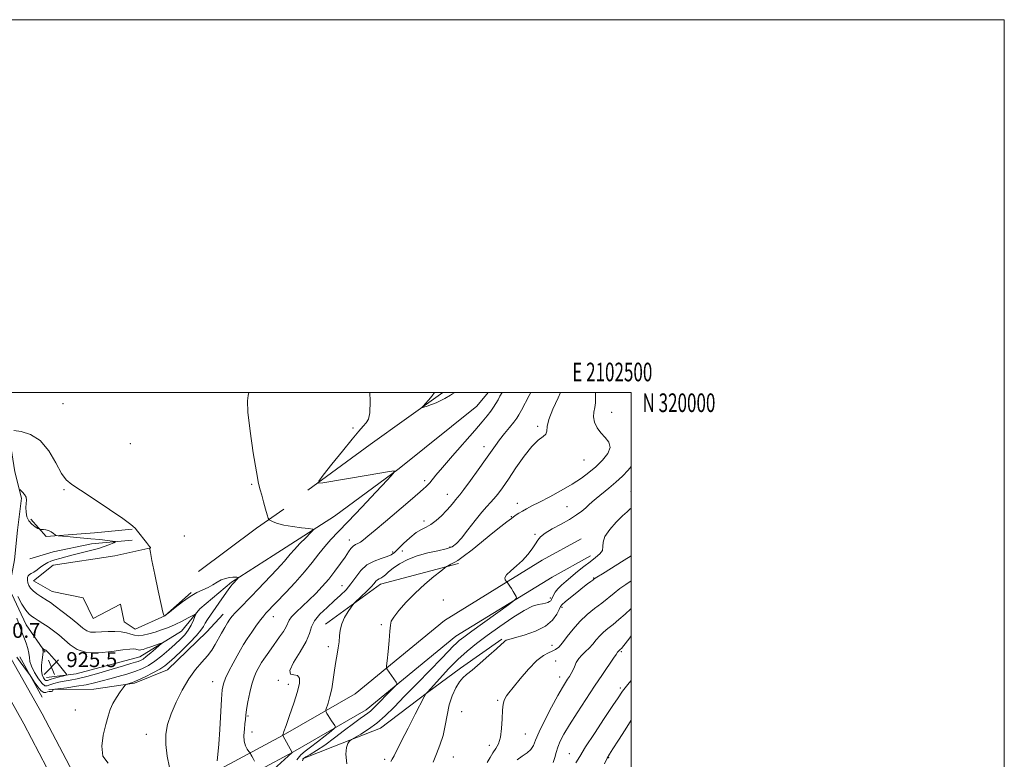
# Model space of a CAD drawing. Extents: x 2099800 to 2102700, y 317300 to 320200.
# Drawn here: x 2102172 to 2102700, y 319803 to 320200 of the extents above; entities that cross this region are included whole.
import ezdxf
from ezdxf.enums import TextEntityAlignment as Align

# ---------------------------------------------------------------- set-up
doc = ezdxf.new("R2010")
doc.units = 0
doc.header["$MEASUREMENT"] = 0
for name, color, linetype, lineweight in [('32000', 7, 'Continuous', 0), ('32001', 7, 'Continuous', 0), ('DTM HARD BREAKLINE', 7, 'Continuous', 0), ('DTM SPOT ELEVATION', 2, 'Continuous', 13), ('INDEX CONTOUR', 41, 'Continuous', 13), ('INTERMEDIATE CONTOUR', 44, 'Continuous', 0), ('INTERMEDIATE CONTOUR DEPRESSION', 44, 'Continuous', 0), ('SPOT ELEVATION', 7, 'Continuous', 0)]:
    doc.layers.add(name, color=color, linetype=linetype, lineweight=lineweight)
doc.styles.add('Style-ITALICS', font='ITALICS.shx')
doc.styles.add('Style-WORKING', font='WORKING.shx')

# ---------------------------------------------------------------- blocks, each defined once
blk = doc.blocks.new('SPOT')
at = {"layer": 'SPOT ELEVATION'}
for p, q in [((-3.91, -3.91), (3.82, 3.81)), ((-1.65, 3.77), (1.72, -3.93))]:
    blk.add_line(p, q, dxfattribs=at)

msp = doc.modelspace()

# ---------------------------------------------------------------- linework, layer by layer
at = {"layer": '32000', "flags": 128}
for points in [[(2099800, 317300), (2102700, 317300), (2102700, 320200), (2099800, 320200), (2099800, 317300)], [(2100000, 317500), (2102500, 317500), (2102500, 320000), (2100000, 320000), (2100000, 317500)]]:
    msp.add_lwpolyline(points, dxfattribs=at)
at = {"layer": 'DTM HARD BREAKLINE'}
for points in [[(2102424.53, 319124.72, 943.91), (2102410.11, 319169.66, 943.43), (2102389.04, 319236.08, 943.47), (2102369.08, 319298.02, 943.39), (2102351.91, 319349.21, 943.33), (2102332, 319405.58, 943.33), (2102312.24, 319465.37, 942.64), (2102299.31, 319505.65, 942.11), (2102280.66, 319561.32, 941.11), (2102267.72, 319601.96, 940.28), (2102251.48, 319650.11, 938.09), (2102235.83, 319692.51, 935.35), (2102218.95, 319731.5, 933.28), (2102205.21, 319761.9, 931.96), (2102190.76, 319790.85, 931.58), (2102174.31, 319822.3, 931.04), (2102156.24, 319854.27, 930.88), (2102133.47, 319889.98, 930.53), (2102115.44, 319917.64, 930.49), (2102092.9, 319948.67, 931.15), (2102070.36, 319978.81, 932.35), (2102054.131, 320000, 933.979)], [(2102435.24, 319128.17, 943.71), (2102420.83, 319173.08, 943.23), (2102399.76, 319239.51, 943.27), (2102379.77, 319301.53, 943.19), (2102362.55, 319352.87, 943.13), (2102342.65, 319409.22, 943.13), (2102322.94, 319468.85, 942.44), (2102310, 319509.16, 941.91), (2102291.35, 319564.81, 940.91), (2102278.41, 319605.46, 940.08), (2102262.09, 319653.86, 937.89), (2102246.28, 319696.7, 935.15), (2102229.24, 319736.05, 933.08), (2102215.37, 319766.73, 931.76), (2102200.78, 319795.97, 931.38), (2102184.19, 319827.68, 930.84), (2102165.89, 319860.07, 930.68), (2102142.93, 319896.08, 930.33), (2102124.71, 319924.02, 930.29), (2102101.96, 319955.34, 930.95), (2102079.33, 319985.6, 932.15), (2102068.303, 320000, 933.254)], [(2102164.351, 320000, 932.851), (2102164.45, 319989.25, 932.58), (2102169.47, 319957.42, 930.62), (2102173.14, 319943.28, 929.67), (2102170.94, 319926.14, 928.79), (2102169.31, 319910.18, 928.03), (2102166.5, 319894.8, 927.72), (2102175.53, 319875.4, 927.08), (2102185.71, 319860.73, 925.82)], [(2102423.347, 320000, 937.051), (2102417.12, 319992.75, 936.81), (2102375.51, 319959.3, 936.06), (2102340.91, 319933.6, 934.54), (2102308.04, 319912.63, 932.9), (2102285.73, 319898.26, 931.82), (2102268.74, 319883.93, 930.31), (2102258.81, 319872.03, 928.79), (2102236.5, 319858.25, 927.08), (2102202.34, 319849.08, 926.51), (2102186.42, 319847.16, 924.81)], [(2102398.972, 320000, 938.32), (2102360.04, 319972.16, 937.25), (2102326.61, 319947.64, 935.8)], [(2102267.97, 319904, 932.39), (2102299.05, 319927.31, 933.53), (2102313.72, 319937.48, 934.6)], [(2102177.97, 319932.1, 930.5), (2102186.32, 319922.73, 929.67), (2102212.28, 319924.74, 931.25), (2102232.33, 319926.7, 931.95)], [(2102232.39, 319920.79, 930.68), (2102210.56, 319918.82, 928.92), (2102189.94, 319914.5, 928.09), (2102177.57, 319910.85, 928.03)], [(2102473.05, 319921.52, 947.49), (2102452.28, 319910, 946.48), (2102399.81, 319877.74, 945.15), (2102351.87, 319838.42, 943.38), (2102313.39, 319816.12, 940.03), (2102279.79, 319798.08, 936.18), (2102244.46, 319787.47, 933.14), (2102221.64, 319781.4, 931)], [(2102263.94, 319892.74, 932.14), (2102249.88, 319880.22, 932.01), (2102234.01, 319872.98, 931.25), (2102228.07, 319877.06, 931.25), (2102226.21, 319886.49, 931.76), (2102211.52, 319878.68, 931.32), (2102206.1, 319889.85, 931.57), (2102189.54, 319893.24, 930.94), (2102179.45, 319899.05, 930.87), (2102190, 319907.42, 931), (2102223.02, 319912.44, 931.63), (2102242.46, 319916.75, 932.01)], [(2102478.09, 319912.42, 947.49), (2102457.53, 319901.02, 946.48), (2102405.86, 319869.25, 945.15), (2102357.81, 319829.84, 943.38), (2102318.46, 319807.04, 940.03), (2102283.79, 319788.42, 936.18), (2102247.29, 319777.46, 933.14), (2102224.31, 319771.35, 931)], [(2102407.27, 319908.23, 944.26), (2102365.46, 319897.22, 942.56), (2102336.13, 319875.7, 941.42)], [(2102187.66, 319840.68, 929.86), (2102211.87, 319840.9, 931.32), (2102233.68, 319844.05, 932.2), (2102251.33, 319851.3, 932.9), (2102272.4, 319871.57, 932.9), (2102281.17, 319881.09, 933.34)], [(2102430.67, 319867.71, 949.82), (2102408.38, 319852.15, 949.57), (2102390.79, 319839, 948.06), (2102365.57, 319819.87, 946.67), (2102340.86, 319810.2, 945.65), (2102323.8, 319803.55, 944.01)], [(2102184.16, 319836.51, 930.62), (2102172.15, 319858.25, 929.55)]]:
    msp.add_polyline3d(points, dxfattribs=at)
at = {"layer": 'DTM SPOT ELEVATION'}
for p in [(2102195.34, 319994.02, 933.05), (2102489.56, 319989.33, 944.9), (2102350.78, 319980.89, 935.58), (2102449.74, 319981.81, 941.7), (2102231.33, 319972.51, 932.85), (2102421.09, 319971.01, 939.4), (2102474.71, 319963.85, 942.9), (2102296.45, 319950.66, 933.76), (2102389.26, 319952.72, 937.66), (2102195.76, 319947.92, 931.88), (2102401.29, 319945.31, 939.3), (2102499.8, 319946.85, 947.3), (2102438.89, 319940.51, 943.4), (2102465.59, 319938.84, 945.1), (2102388.87, 319931.08, 939.5), (2102435.67, 319933.45, 943.9), (2102448.31, 319923.96, 945.8), (2102260.3, 319923.03, 932.53), (2102348.9, 319920.8, 937.46), (2102372, 319914.44, 939.6), (2102377.33, 319914.98, 941.3), (2102402.77, 319917.05, 941.7), (2102479.76, 319900.51, 949.9), (2102344.91, 319896.31, 939.2), (2102399.23, 319888.64, 945.3), (2102456.67, 319889.8, 947.7), (2102462.78, 319884.77, 950.3), (2102308.02, 319879.78, 936.68), (2102366.07, 319875.39, 943.8), (2102337.64, 319863.7, 941.5), (2102457.42, 319864.28, 951.4), (2102494.71, 319861.01, 956.2), (2102459.42, 319855.97, 952.9), (2102275.58, 319844.9, 935.25), (2102310.74, 319845.66, 939.9), (2102461.52, 319847.37, 953.4), (2102316.17, 319843.41, 939.3), (2102494.04, 319841.41, 957.7), (2102428.36, 319834.87, 951.8), (2102201.84, 319829.76, 930.9), (2102294.58, 319826.37, 938.2), (2102408.98, 319828.72, 951.4), (2102240.04, 319816.67, 933.37), (2102296.68, 319817.83, 938.8), (2102443.26, 319816.85, 953.1), (2102423.89, 319810.66, 951.4), (2102367.71, 319803.24, 947.6), (2102404.51, 319804.52, 950.9), (2102466.72, 319806.33, 957.2), (2102487.9, 319804.1, 960.1)]:
    msp.add_point(p, dxfattribs=at)
at = {"layer": 'INDEX CONTOUR'}
for points in [[(2102446.094, 320000, 940), (2102445.215, 319998.359, 940), (2102441.118, 319990.534, 940), (2102439.78, 319988.071, 940), (2102438.599, 319986.198, 940), (2102437.042, 319984.124, 940), (2102434.75, 319981.27, 940), (2102432.041, 319977.918, 940), (2102429.403, 319974.56, 940), (2102427.142, 319971.49, 940), (2102421.886, 319964.01, 940), (2102417.946, 319958.531, 940), (2102413.724, 319952.751, 940), (2102410.187, 319947.984, 940), (2102408.025, 319945.163, 940), (2102406.831, 319943.694, 940), (2102405.92, 319942.596, 940), (2102404.713, 319941.073, 940), (2102403.058, 319939.045, 940), (2102400.906, 319936.611, 940), (2102398.27, 319933.922, 940), (2102395.394, 319931.323, 940), (2102392.584, 319929.207, 940), (2102390.035, 319927.787, 940), (2102387.508, 319926.553, 940), (2102384.657, 319924.815, 940), (2102381.293, 319922.122, 940), (2102377.861, 319918.988, 940), (2102372.976, 319914.219, 940), (2102371.308, 319912.96, 940), (2102369.144, 319912.013, 940), (2102365.917, 319911.006, 940), (2102362.058, 319909.604, 940), (2102358.252, 319907.477, 940), (2102355.022, 319904.442, 940), (2102352.257, 319900.886, 940), (2102349.684, 319897.341, 940), (2102347.045, 319894.193, 940), (2102344.132, 319891.248, 940), (2102340.749, 319888.163, 940), (2102336.863, 319884.706, 940), (2102333.079, 319881.067, 940), (2102330.167, 319877.546, 940), (2102328.572, 319874.283, 940), (2102327.45, 319870.79, 940), (2102325.636, 319866.421, 940), (2102322.427, 319860.876, 940), (2102318.964, 319855.243, 940), (2102316.851, 319850.953, 940), (2102317.191, 319848.984, 940), (2102319.081, 319848.481, 940), (2102321.12, 319848.134, 940), (2102322.159, 319846.804, 940), (2102322.062, 319844.038, 940), (2102320.948, 319839.554, 940), (2102319.017, 319833.378, 940), (2102316.798, 319826.771, 940), (2102314.899, 319821.301, 940), (2102313.779, 319818.132, 940), (2102313.29, 319816.797, 940), (2102313.136, 319816.426, 940), (2102313.03, 319816.206, 940), (2102313.023, 319816.152, 940), (2102313.042, 319816.099, 940), (2102313.152, 319815.933, 940), (2102318.185, 319806.907, 940), (2102318.024, 319806.749, 940), (2102308.133, 319797.725, 940)], [(2102172.076, 319947.944, 930), (2102172.641, 319947.489, 930), (2102173.608, 319946.571, 930), (2102174.694, 319945.308, 930), (2102175.499, 319943.82, 930), (2102175.744, 319942.194, 930), (2102175.623, 319940.377, 930), (2102175.446, 319938.278, 930), (2102175.498, 319935.872, 930), (2102175.952, 319933.389, 930), (2102176.953, 319931.12, 930), (2102178.54, 319929.307, 930), (2102180.327, 319927.977, 930), (2102181.819, 319927.106, 930), (2102182.679, 319926.648, 930), (2102183.19, 319926.481, 930), (2102183.788, 319926.461, 930), (2102184.806, 319926.448, 930), (2102186.147, 319926.313, 930), (2102187.61, 319925.928, 930), (2102189.007, 319925.231, 930), (2102190.202, 319924.408, 930), (2102191.073, 319923.707, 930), (2102191.665, 319923.305, 930), (2102192.686, 319923.092, 930), (2102195.011, 319922.886, 930), (2102199.206, 319922.543, 930), (2102204.593, 319922.085, 930), (2102210.188, 319921.572, 930), (2102215.132, 319921.064, 930), (2102219.091, 319920.617, 930), (2102221.856, 319920.285, 930), (2102223.281, 319920.082, 930), (2102223.462, 319919.853, 930), (2102222.551, 319919.404, 930), (2102220.685, 319918.595, 930), (2102217.928, 319917.523, 930), (2102214.324, 319916.34, 930), (2102209.991, 319915.172, 930), (2102200.841, 319912.956, 930), (2102196.902, 319911.912, 930), (2102193.6, 319910.958, 930), (2102190.936, 319910.148, 930), (2102188.858, 319909.486, 930), (2102187.101, 319908.783, 930), (2102185.352, 319907.803, 930), (2102183.391, 319906.411, 930), (2102181.388, 319904.888, 930), (2102179.609, 319903.616, 930), (2102178.261, 319902.851, 930), (2102177.316, 319902.347, 930), (2102176.687, 319901.73, 930), (2102176.308, 319900.718, 930), (2102176.198, 319899.393, 930), (2102176.398, 319897.931, 930), (2102176.951, 319896.471, 930), (2102177.919, 319895.018, 930), (2102179.367, 319893.543, 930), (2102181.288, 319892.042, 930), (2102183.392, 319890.621, 930), (2102186.876, 319888.438, 930), (2102188.584, 319887.275, 930), (2102191.134, 319885.392, 930), (2102194.934, 319882.471, 930), (2102199.282, 319879.051, 930), (2102203.19, 319875.886, 930), (2102205.959, 319873.583, 930), (2102208.024, 319872.16, 930), (2102210.104, 319871.487, 930), (2102212.766, 319871.404, 930), (2102215.955, 319871.635, 930), (2102219.464, 319871.876, 930), (2102223.069, 319871.877, 930), (2102226.484, 319871.608, 930), (2102229.407, 319871.095, 930), (2102231.665, 319870.407, 930), (2102233.598, 319869.779, 930), (2102235.675, 319869.49, 930), (2102238.26, 319869.745, 930), (2102241.303, 319870.454, 930), (2102244.652, 319871.454, 930), (2102248.17, 319872.617, 930), (2102251.798, 319873.959, 930), (2102255.493, 319875.533, 930), (2102259.15, 319877.326, 930), (2102262.407, 319879.071, 930), (2102264.838, 319880.437, 930), (2102266.135, 319881.128, 930), (2102266.453, 319880.989, 930), (2102266.064, 319879.902, 930), (2102265.207, 319877.848, 930), (2102263.975, 319875.218, 930), (2102262.428, 319872.501, 930), (2102260.59, 319870.053, 930), (2102258.342, 319867.682, 930), (2102255.53, 319865.061, 930), (2102252.089, 319861.99, 930), (2102248.302, 319858.776, 930), (2102244.544, 319855.855, 930), (2102241.064, 319853.554, 930), (2102237.619, 319851.767, 930), (2102233.841, 319850.278, 930), (2102229.494, 319848.91, 930), (2102224.867, 319847.624, 930), (2102220.383, 319846.417, 930), (2102216.305, 319845.288, 930), (2102212.27, 319844.237, 930), (2102207.756, 319843.264, 930), (2102202.505, 319842.381, 930), (2102197.302, 319841.641, 930), (2102190.931, 319840.813, 930), (2102190.08, 319840.643, 930), (2102189.913, 319840.453, 930), (2102189.81, 319840.144, 930), (2102189.598, 319839.806, 930), (2102189.212, 319839.575, 930), (2102188.612, 319839.534, 930), (2102187.85, 319839.545, 930), (2102187.005, 319839.417, 930), (2102186.113, 319839.095, 930), (2102185.046, 319839.061, 930), (2102183.637, 319839.934, 930)], [(2102500, 319912.354, 950), (2102496.145, 319909.969, 950), (2102484.497, 319902.75, 950), (2102481.465, 319900.851, 950), (2102480.092, 319899.954, 950), (2102479.322, 319899.393, 950), (2102478.25, 319898.591, 950), (2102476.556, 319897.303, 950), (2102474.071, 319895.372, 950), (2102470.784, 319892.77, 950), (2102467.331, 319889.997, 950), (2102464.51, 319887.685, 950), (2102462.876, 319886.234, 950), (2102462.022, 319885.114, 950), (2102461.301, 319883.564, 950), (2102460.085, 319881.046, 950), (2102457.841, 319877.912, 950), (2102454.056, 319874.736, 950), (2102448.553, 319872.006, 950), (2102442.499, 319869.867, 950), (2102437.393, 319868.373, 950), (2102434.347, 319867.521, 950), (2102432.916, 319867.062, 950), (2102432.263, 319866.69, 950), (2102431.593, 319866.074, 950), (2102430.28, 319864.807, 950), (2102427.737, 319862.457, 950), (2102423.667, 319858.835, 950), (2102418.924, 319854.714, 950), (2102414.652, 319851.107, 950), (2102411.691, 319848.701, 950), (2102409.677, 319846.889, 950), (2102407.945, 319844.738, 950), (2102405.999, 319841.517, 950), (2102404.018, 319837.301, 950), (2102402.351, 319832.368, 950), (2102401.214, 319826.992, 950), (2102400.29, 319821.444, 950), (2102399.128, 319815.989, 950), (2102397.429, 319810.852, 950), (2102395.514, 319806.08, 950), (2102393.854, 319801.676, 950)], [(2102183.637, 319839.934, 930), (2102181.819, 319842.074, 930), (2102179.928, 319844.806, 930), (2102177.51, 319848.602, 930), (2102176.873, 319849.524, 930), (2102174.348, 319852.847, 930), (2102172.402, 319855.456, 930), (2102170.59, 319857.995, 930)], [(2102500, 319824.215, 960), (2102496.65, 319819.116, 960), (2102493.068, 319813.496, 960), (2102490.167, 319808.886, 960), (2102488.365, 319805.994, 960), (2102487.111, 319803.789, 960), (2102485.612, 319800.802, 960)]]:
    msp.add_polyline3d(points, dxfattribs=at)
at = {"layer": 'INTERMEDIATE CONTOUR'}
for points in [[(2102295.031, 320000, 934), (2102295.021, 319999.923, 934), (2102294.524, 319998.389, 934), (2102294.148, 319995.454, 934), (2102294.4, 319989.397, 934), (2102295.6, 319979.321, 934), (2102297.337, 319967.608, 934), (2102299.013, 319957.462, 934), (2102300.185, 319951.216, 934), (2102301.02, 319947.718, 934), (2102301.838, 319944.943, 934), (2102302.863, 319941.37, 934), (2102303.938, 319937.49, 934), (2102304.809, 319934.297, 934), (2102305.329, 319932.505, 934), (2102305.776, 319931.719, 934), (2102306.531, 319931.266, 934), (2102307.95, 319930.61, 934), (2102310.28, 319929.765, 934), (2102313.74, 319928.885, 934), (2102318.326, 319928.102, 934), (2102323.131, 319927.473, 934), (2102327.025, 319927.031, 934), (2102329.104, 319926.72, 934), (2102329.372, 319926.11, 934), (2102328.055, 319924.68, 934), (2102325.476, 319922.111, 934), (2102322.318, 319918.917, 934), (2102319.358, 319915.813, 934), (2102317.171, 319913.342, 934), (2102313.974, 319909.466, 934), (2102312.144, 319907.411, 934), (2102309.874, 319904.98, 934), (2102299.945, 319894.493, 934), (2102296.237, 319890.631, 934), (2102289.921, 319884.19, 934), (2102287.629, 319881.803, 934), (2102286.02, 319879.976, 934), (2102284.797, 319878.331, 934), (2102283.58, 319876.405, 934), (2102282.078, 319873.861, 934), (2102280.369, 319870.879, 934), (2102276.93, 319864.759, 934), (2102275.078, 319861.783, 934), (2102272.777, 319858.691, 934), (2102269.826, 319855.305, 934), (2102266.399, 319851.321, 934), (2102262.76, 319846.406, 934), (2102259.175, 319840.403, 934), (2102255.912, 319833.873, 934), (2102253.239, 319827.554, 934), (2102251.385, 319821.958, 934), (2102250.419, 319816.683, 934), (2102250.369, 319811.102, 934), (2102251.172, 319804.88, 934), (2102252.401, 319798.851, 934)], [(2102359.748, 320000, 936), (2102359.983, 319995.339, 936), (2102359.802, 319989.036, 936), (2102359.02, 319985.678, 936), (2102357.823, 319983.777, 936), (2102356.275, 319981.959, 936), (2102353.951, 319979.288, 936), (2102350.304, 319974.937, 936), (2102345.117, 319968.528, 936), (2102339.494, 319961.474, 936), (2102334.869, 319955.634, 936), (2102332.425, 319952.409, 936), (2102332.344, 319951.358, 936), (2102334.554, 319951.581, 936), (2102358.862, 319955.681, 936), (2102370.323, 319957.634, 936), (2102372.831, 319957.9, 936), (2102372.559, 319956.726, 936), (2102369.271, 319953.105, 936), (2102363.078, 319946.525, 936), (2102355.466, 319938.46, 936), (2102348.264, 319930.878, 936), (2102342.868, 319925.256, 936), (2102338.944, 319921.1, 936), (2102335.726, 319917.423, 936), (2102332.526, 319913.397, 936), (2102328.97, 319908.837, 936), (2102324.762, 319903.712, 936), (2102319.801, 319898.129, 936), (2102314.766, 319892.73, 936), (2102304.113, 319881.574, 936), (2102302.993, 319880.282, 936), (2102301.379, 319878.213, 936), (2102299.109, 319875.104, 936), (2102296.525, 319871.427, 936), (2102294.096, 319867.839, 936), (2102292.15, 319864.793, 936), (2102290.459, 319861.929, 936), (2102288.655, 319858.688, 936), (2102286.5, 319854.717, 936), (2102284.293, 319850.5, 936), (2102282.466, 319846.729, 936), (2102281.327, 319843.743, 936), (2102280.706, 319840.47, 936), (2102280.311, 319835.487, 936), (2102279.435, 319819.227, 936), (2102278.926, 319811.338, 936), (2102278.397, 319805.799, 936), (2102277.927, 319802.349, 936)], [(2102430.718, 320000, 938), (2102429.577, 319997.95, 938), (2102428.543, 319996.073, 938), (2102427.437, 319994.15, 938), (2102426.156, 319992.091, 938), (2102424.652, 319989.9, 938), (2102422.793, 319987.472, 938), (2102420.11, 319984.251, 938), (2102416.052, 319979.571, 938), (2102404.169, 319966.053, 938), (2102398.769, 319959.853, 938), (2102395.22, 319955.662, 938), (2102391.947, 319951.625, 938), (2102390.934, 319950.476, 938), (2102389.874, 319949.417, 938), (2102388.592, 319948.242, 938), (2102386.856, 319946.711, 938), (2102384.21, 319944.429, 938), (2102380.141, 319940.964, 938), (2102368.156, 319930.82, 938), (2102362.616, 319926.111, 938), (2102358.83, 319922.868, 938), (2102356.462, 319920.903, 938), (2102354.842, 319919.768, 938), (2102353.411, 319919.041, 938), (2102352.07, 319918.414, 938), (2102350.834, 319917.601, 938), (2102349.668, 319916.341, 938), (2102348.331, 319914.446, 938), (2102346.531, 319911.753, 938), (2102344.064, 319908.195, 938), (2102341.065, 319904.097, 938), (2102337.759, 319899.885, 938), (2102334.329, 319895.904, 938), (2102330.806, 319892.174, 938), (2102327.185, 319888.636, 938), (2102320.256, 319882.238, 938), (2102317.811, 319879.732, 938), (2102316.479, 319877.838, 938), (2102314.918, 319874.324, 938), (2102313.44, 319871.868, 938), (2102311.424, 319868.934, 938), (2102306.849, 319862.529, 938), (2102304.748, 319859.538, 938), (2102303.028, 319857.029, 938), (2102301.801, 319855.148, 938), (2102300.874, 319853.607, 938), (2102299.98, 319852.007, 938), (2102298.914, 319849.978, 938), (2102297.724, 319847.259, 938), (2102296.52, 319843.619, 938), (2102295.408, 319839.014, 938), (2102294.468, 319834.145, 938), (2102293.776, 319829.904, 938), (2102293.368, 319826.901, 938), (2102293.122, 319824.625, 938), (2102292.88, 319822.284, 938), (2102292.55, 319819.306, 938), (2102292.329, 319816, 938), (2102292.48, 319812.896, 938), (2102293.164, 319810.426, 938), (2102294.12, 319808.635, 938), (2102294.982, 319807.473, 938), (2102295.483, 319806.838, 938), (2102295.766, 319806.428, 938), (2102296.073, 319805.893, 938), (2102296.589, 319804.96, 938), (2102297.272, 319803.68, 938), (2102298.022, 319802.182, 938)], [(2102462.126, 320000, 942), (2102460.78, 319997.136, 942), (2102458.013, 319991.081, 942), (2102455.847, 319985.551, 942), (2102454.947, 319981.698, 942), (2102454.707, 319979.282, 942), (2102454.205, 319977.719, 942), (2102452.693, 319976.379, 942), (2102450.132, 319974.455, 942), (2102446.657, 319971.099, 942), (2102442.477, 319965.817, 942), (2102438.094, 319959.543, 942), (2102434.086, 319953.568, 942), (2102430.892, 319948.912, 942), (2102428.407, 319945.508, 942), (2102426.389, 319943.022, 942), (2102424.565, 319941.047, 942), (2102422.534, 319938.894, 942), (2102419.864, 319935.805, 942), (2102416.319, 319931.338, 942), (2102412.441, 319926.326, 942), (2102408.965, 319921.918, 942), (2102406.351, 319918.98, 942), (2102403.943, 319917.235, 942), (2102400.809, 319916.123, 942), (2102396.297, 319915.136, 942), (2102390.871, 319913.987, 942), (2102385.279, 319912.444, 942), (2102380.169, 319910.371, 942), (2102375.802, 319908.015, 942), (2102372.342, 319905.719, 942), (2102369.871, 319903.772, 942), (2102368.151, 319902.241, 942), (2102366.861, 319901.139, 942), (2102365.736, 319900.438, 942), (2102364.738, 319899.954, 942), (2102363.883, 319899.464, 942), (2102363.12, 319898.746, 942), (2102362.116, 319897.59, 942), (2102360.472, 319895.789, 942), (2102357.979, 319893.28, 942), (2102355.198, 319890.589, 942), (2102351.548, 319887.095, 942), (2102350.743, 319886.169, 942), (2102349.781, 319884.811, 942), (2102348.183, 319882.44, 942), (2102346.317, 319879.312, 942), (2102344.763, 319875.898, 942), (2102343.937, 319872.579, 942), (2102343.601, 319869.385, 942), (2102343.355, 319866.261, 942), (2102342.889, 319863.112, 942), (2102342.244, 319859.69, 942), (2102341.552, 319855.709, 942), (2102340.906, 319851.015, 942), (2102340.237, 319845.98, 942), (2102339.437, 319841.107, 942), (2102338.453, 319836.846, 942), (2102337.451, 319833.432, 942), (2102336.218, 319829.748, 942), (2102336.145, 319829.116, 942), (2102336.367, 319828.61, 942), (2102336.827, 319827.794, 942), (2102337.493, 319826.653, 942), (2102338.341, 319825.276, 942), (2102339.319, 319823.778, 942), (2102341.018, 319821.289, 942), (2102341.333, 319820.621, 942), (2102340.824, 319819.871, 942), (2102339.052, 319818.398, 942), (2102335.811, 319815.799, 942), (2102331.811, 319812.639, 942), (2102327.992, 319809.725, 942), (2102325.057, 319807.585, 942), (2102322.767, 319805.633, 942), (2102320.648, 319803.006, 942)], [(2102480.981, 320000, 944), (2102480.856, 319999.654, 944), (2102480.738, 319996.803, 944), (2102480.869, 319994.402, 944), (2102480.503, 319992.023, 944), (2102479.936, 319989.531, 944), (2102479.72, 319986.868, 944), (2102480.298, 319984.013, 944), (2102481.654, 319981.111, 944), (2102483.658, 319978.348, 944), (2102486.05, 319975.825, 944), (2102488.038, 319973.318, 944), (2102488.695, 319970.521, 944), (2102487.379, 319967.234, 944), (2102484.569, 319963.681, 944), (2102481.026, 319960.193, 944), (2102477.317, 319957.005, 944), (2102473.219, 319953.962, 944), (2102468.316, 319950.817, 944), (2102462.419, 319947.429, 944), (2102456.254, 319944.098, 944), (2102450.775, 319941.233, 944), (2102446.7, 319939.128, 944), (2102443.799, 319937.61, 944), (2102441.605, 319936.394, 944), (2102439.693, 319935.219, 944), (2102437.805, 319933.94, 944), (2102435.728, 319932.437, 944), (2102433.227, 319930.563, 944), (2102429.997, 319928.06, 944), (2102425.712, 319924.642, 944), (2102414.654, 319915.672, 944), (2102409.946, 319911.962, 944), (2102407.007, 319909.853, 944), (2102405.402, 319908.931, 944), (2102404.375, 319908.494, 944), (2102403.33, 319907.981, 944), (2102402.306, 319907.405, 944), (2102401.503, 319906.926, 944), (2102400.952, 319906.573, 944), (2102400.026, 319905.877, 944), (2102397.931, 319904.24, 944), (2102394.144, 319901.241, 944), (2102389.232, 319897.152, 944), (2102384.033, 319892.424, 944), (2102379.296, 319887.528, 944), (2102375.417, 319883.029, 944), (2102372.707, 319879.513, 944), (2102371.322, 319877.245, 944), (2102370.811, 319875.206, 944), (2102370.571, 319872.05, 944), (2102370.134, 319866.942, 944), (2102369.565, 319861.068, 944), (2102369.064, 319856.117, 944), (2102368.794, 319853.337, 944), (2102368.782, 319852.192, 944), (2102369.016, 319851.697, 944), (2102373.998, 319844.574, 944), (2102374.374, 319843.842, 944), (2102374.002, 319843.057, 944), (2102372.564, 319841.546, 944), (2102361.662, 319830.489, 944), (2102360.143, 319829.031, 944), (2102358.742, 319827.896, 944), (2102357.005, 319826.708, 944), (2102354.559, 319825.056, 944), (2102351.046, 319822.523, 944), (2102346.301, 319818.888, 944), (2102340.918, 319814.736, 944), (2102335.684, 319810.854, 944), (2102331.263, 319807.87, 944), (2102327.851, 319805.793, 944), (2102325.519, 319804.475, 944), (2102324.253, 319803.623, 944), (2102323.685, 319802.377, 944)], [(2102394.51, 320000, 938), (2102393.28, 319998.28, 938), (2102391.357, 319995.926, 938), (2102389.628, 319994.025, 938), (2102388.331, 319992.69, 938), (2102387.677, 319991.991, 938), (2102387.777, 319991.838, 938), (2102388.716, 319992.101, 938), (2102390.506, 319992.665, 938), (2102392.871, 319993.481, 938), (2102395.458, 319994.514, 938), (2102397.94, 319995.703, 938), (2102400.087, 319996.865, 938), (2102403.132, 319998.623, 938), (2102403.532, 319998.869, 938), (2102404.197, 319999.292, 938), (2102405.357, 320000, 938)], [(2102168.973, 319979.56, 932), (2102172.87, 319979.061, 932), (2102177.869, 319977.555, 932), (2102183.05, 319974.217, 932), (2102187.64, 319968.652, 932), (2102191.473, 319962.198, 932), (2102194.532, 319956.627, 932), (2102197.018, 319953.141, 932), (2102200.002, 319950.682, 932), (2102204.772, 319947.624, 932), (2102212.049, 319942.85, 932), (2102220.277, 319937.292, 932), (2102227.333, 319932.388, 932), (2102231.655, 319929.191, 932), (2102233.912, 319927.201, 932), (2102235.335, 319925.531, 932), (2102240.035, 319919.466, 932), (2102241.078, 319918.188, 932), (2102241.718, 319917.436, 932), (2102242.043, 319917.028, 932), (2102242.141, 319916.807, 932), (2102242.103, 319916.701, 932), (2102241.969, 319916.637, 932), (2102241.944, 319916.583, 932), (2102241.925, 319916.454, 932), (2102241.94, 319916.007, 932), (2102242.214, 319914.221, 932), (2102243.02, 319909.878, 932), (2102244.504, 319902.387, 932), (2102246.288, 319893.665, 932), (2102247.869, 319886.258, 932), (2102248.859, 319882.072, 932), (2102249.349, 319880.472, 932), (2102249.548, 319880.182, 932), (2102249.676, 319880.129, 932), (2102249.912, 319880.199, 932), (2102250.025, 319880.284, 932), (2102252.363, 319882.205, 932), (2102255.434, 319884.711, 932), (2102259.369, 319887.766, 932), (2102263.449, 319890.61, 932), (2102267.093, 319892.676, 932), (2102273.054, 319895.46, 932), (2102275.567, 319896.862, 932), (2102277.908, 319898.263, 932), (2102280.182, 319899.461, 932), (2102282.447, 319900.295, 932), (2102284.566, 319900.786, 932), (2102286.35, 319901, 932), (2102287.658, 319901.007, 932), (2102288.533, 319900.897, 932), (2102289.062, 319900.765, 932), (2102289.316, 319900.669, 932), (2102289.291, 319900.507, 932), (2102288.966, 319900.142, 932), (2102286.125, 319897.134, 932), (2102285.252, 319896.068, 932), (2102283.831, 319894.138, 932), (2102281.646, 319891.027, 932), (2102274.421, 319880.565, 932), (2102272.814, 319878.184, 932), (2102271.602, 319876.246, 932), (2102270.609, 319874.508, 932), (2102269.281, 319872.508, 932), (2102266.965, 319869.731, 932), (2102263.288, 319865.895, 932), (2102258.981, 319861.655, 932), (2102255.055, 319857.901, 932), (2102252.206, 319855.269, 932), (2102249.866, 319853.393, 932), (2102247.151, 319851.657, 932), (2102243.459, 319849.612, 932), (2102239.305, 319847.489, 932), (2102235.487, 319845.688, 932), (2102232.635, 319844.51, 932), (2102230.725, 319843.86, 932), (2102229.568, 319843.546, 932), (2102228.927, 319843.332, 932), (2102228.384, 319842.825, 932), (2102227.472, 319841.589, 932), (2102225.881, 319839.336, 932), (2102223.925, 319836.365, 932), (2102222.072, 319833.119, 932), (2102220.66, 319829.884, 932), (2102219.499, 319826.296, 932), (2102218.272, 319821.834, 932), (2102216.871, 319816.234, 932), (2102216.035, 319810.271, 932), (2102216.717, 319804.982, 932), (2102219.49, 319801.096, 932)], [(2102500, 319960.253, 946), (2102498.325, 319958.33, 946), (2102495.218, 319955.092, 946), (2102491.766, 319951.858, 946), (2102487.996, 319948.656, 946), (2102481.198, 319943.177, 946), (2102478.991, 319941.28, 946), (2102477.319, 319939.743, 946), (2102475.639, 319938.219, 946), (2102473.474, 319936.424, 946), (2102470.607, 319934.322, 946), (2102466.883, 319931.944, 946), (2102462.324, 319929.355, 946), (2102457.663, 319926.778, 946), (2102453.805, 319924.476, 946), (2102451.38, 319922.598, 946), (2102449.904, 319920.839, 946), (2102448.616, 319918.784, 946), (2102446.882, 319916.137, 946), (2102444.583, 319913.085, 946), (2102441.728, 319909.939, 946), (2102438.445, 319906.977, 946), (2102435.335, 319904.356, 946), (2102433.115, 319902.203, 946), (2102432.281, 319900.609, 946), (2102432.421, 319899.521, 946), (2102432.903, 319898.85, 946), (2102433.226, 319898.484, 946), (2102433.435, 319898.224, 946), (2102434.186, 319897.168, 946), (2102434.87, 319896.164, 946), (2102435.722, 319894.847, 946), (2102436.682, 319893.284, 946), (2102438.323, 319890.511, 946), (2102438.541, 319889.71, 946), (2102437.454, 319888.573, 946), (2102434.131, 319886.123, 946), (2102414.455, 319871.899, 946), (2102410.235, 319868.819, 946), (2102407.797, 319866.947, 946), (2102406.202, 319865.538, 946), (2102404.548, 319863.864, 946), (2102402.079, 319861.265, 946), (2102398.075, 319857.098, 946), (2102392.14, 319851.026, 946), (2102385.18, 319843.938, 946), (2102378.423, 319837.031, 946), (2102372.801, 319831.252, 946), (2102368.047, 319826.564, 946), (2102363.595, 319822.681, 946), (2102359.08, 319819.389, 946), (2102354.931, 319816.755, 946), (2102350.04, 319813.904, 946), (2102349.249, 319813.344, 946), (2102348.729, 319812.757, 946), (2102347.988, 319811.661, 946), (2102347.27, 319809.571, 946), (2102347.008, 319806.001, 946), (2102347.483, 319800.755, 946)], [(2102500, 319937.996, 948), (2102499.259, 319937.368, 948), (2102497.736, 319936.022, 948), (2102495.321, 319933.767, 948), (2102491.939, 319930.423, 948), (2102488.421, 319926.524, 948), (2102485.822, 319922.781, 948), (2102484.843, 319919.745, 948), (2102484.757, 319917.331, 948), (2102484.479, 319915.294, 948), (2102483.157, 319913.398, 948), (2102480.87, 319911.446, 948), (2102477.929, 319909.248, 948), (2102474.633, 319906.689, 948), (2102471.229, 319903.946, 948), (2102465.007, 319898.861, 948), (2102462.51, 319896.696, 948), (2102460.544, 319894.705, 948), (2102459.155, 319892.844, 948), (2102458.236, 319891.193, 948), (2102457.22, 319888.916, 948), (2102456.803, 319888.272, 948), (2102456.215, 319887.803, 948), (2102455.307, 319887.401, 948), (2102454.024, 319887.041, 948), (2102452.333, 319886.715, 948), (2102450.132, 319886.312, 948), (2102447.023, 319885.307, 948), (2102442.536, 319883.071, 948), (2102436.45, 319879.23, 948), (2102429.533, 319874.426, 948), (2102422.799, 319869.554, 948), (2102417.011, 319865.264, 948), (2102411.915, 319861.212, 948), (2102407.007, 319856.805, 948), (2102401.978, 319851.714, 948), (2102397.317, 319846.653, 948), (2102390.712, 319839.241, 948), (2102389.812, 319838.292, 948), (2102389.644, 319838.033, 948), (2102388.98, 319836.769, 948), (2102384.145, 319827.38, 948), (2102380.366, 319820.014, 948), (2102376.874, 319813.159, 948), (2102372.862, 319805.14, 948), (2102371.877, 319803.244, 948), (2102371.159, 319801.995, 948)], [(2102500, 319898.898, 952), (2102497.156, 319897.064, 952), (2102493.936, 319894.82, 952), (2102490.805, 319892.423, 952), (2102484.129, 319887.067, 952), (2102480.324, 319884.093, 952), (2102476.353, 319880.825, 952), (2102472.458, 319877.152, 952), (2102468.859, 319873.08, 952), (2102465.697, 319869.077, 952), (2102463.088, 319865.727, 952), (2102461.072, 319863.458, 952), (2102459.379, 319862.064, 952), (2102457.663, 319861.183, 952), (2102455.594, 319860.387, 952), (2102452.914, 319858.982, 952), (2102449.384, 319856.211, 952), (2102444.96, 319851.671, 952), (2102440.383, 319846.396, 952), (2102436.592, 319841.776, 952), (2102434.27, 319838.845, 952), (2102433.084, 319837.202, 952), (2102432.447, 319836.089, 952), (2102431.882, 319834.794, 952), (2102431.363, 319832.793, 952), (2102430.973, 319829.611, 952), (2102430.74, 319825.027, 952), (2102430.456, 319819.838, 952), (2102429.858, 319815.099, 952), (2102428.765, 319811.585, 952), (2102427.33, 319808.966, 952), (2102425.791, 319806.635, 952), (2102424.316, 319804.12, 952), (2102422.798, 319801.499, 952)], [(2102171.059, 319890.55, 928), (2102173.283, 319886.436, 928), (2102175.408, 319883.232, 928), (2102176.997, 319881.242, 928), (2102178.334, 319880.048, 928), (2102179.883, 319879.054, 928), (2102181.994, 319877.771, 928), (2102184.561, 319876.162, 928), (2102187.362, 319874.298, 928), (2102190.217, 319872.231, 928), (2102193.106, 319869.935, 928), (2102196.048, 319867.367, 928), (2102199.156, 319864.591, 928), (2102202.929, 319862.123, 928), (2102207.959, 319860.587, 928), (2102214.5, 319860.391, 928), (2102221.448, 319861.059, 928), (2102227.357, 319861.897, 928), (2102231.15, 319862.352, 928), (2102233.204, 319862.435, 928), (2102234.265, 319862.297, 928), (2102234.977, 319862.08, 928), (2102235.586, 319861.882, 928), (2102236.24, 319861.791, 928), (2102237.092, 319861.885, 928), (2102238.311, 319862.199, 928), (2102240.074, 319862.761, 928), (2102242.426, 319863.556, 928), (2102246.919, 319865.111, 928), (2102247.974, 319865.448, 928), (2102247.967, 319865.223, 928), (2102246.893, 319864.245, 928), (2102244.848, 319862.45, 928), (2102242.34, 319860.285, 928), (2102239.979, 319858.328, 928), (2102238.218, 319857.017, 928), (2102236.888, 319856.238, 928), (2102235.662, 319855.738, 928), (2102234.153, 319855.264, 928), (2102231.718, 319854.559, 928), (2102227.651, 319853.364, 928), (2102221.597, 319851.548, 928), (2102214.593, 319849.484, 928), (2102208.022, 319847.669, 928), (2102202.946, 319846.471, 928), (2102199.115, 319845.733, 928), (2102195.956, 319845.165, 928), (2102193.025, 319844.535, 928), (2102190.403, 319843.845, 928), (2102188.3, 319843.154, 928)], [(2102500, 319884.28, 954), (2102499.717, 319883.981, 954), (2102496.675, 319881.082, 954), (2102493.391, 319878.196, 954), (2102490.233, 319875.57, 954), (2102487.49, 319873.371, 954), (2102485.134, 319871.423, 954), (2102483.054, 319869.465, 954), (2102481.142, 319867.312, 954), (2102479.295, 319865.071, 954), (2102477.41, 319862.926, 954), (2102475.436, 319860.997, 954), (2102473.513, 319859.162, 954), (2102471.831, 319857.234, 954), (2102470.525, 319855.096, 954), (2102469.505, 319852.908, 954), (2102468.628, 319850.893, 954), (2102467.766, 319849.208, 954), (2102466.859, 319847.719, 954), (2102465.867, 319846.223, 954), (2102464.699, 319844.434, 954), (2102463.068, 319841.739, 954), (2102460.639, 319837.44, 954), (2102457.273, 319831.209, 954), (2102453.635, 319824.193, 954), (2102450.584, 319817.904, 954), (2102448.709, 319813.489, 954), (2102447.501, 319810.613, 954), (2102446.175, 319808.574, 954), (2102444.139, 319806.76, 954), (2102441.567, 319804.919, 954), (2102438.821, 319802.888, 954)], [(2102188.3, 319843.154, 928), (2102186.815, 319842.601, 928), (2102185.581, 319842.644, 928), (2102184.123, 319843.823, 928), (2102182.136, 319846.44, 928), (2102180.026, 319849.852, 928), (2102178.372, 319853.181, 928), (2102177.572, 319855.78, 928), (2102177.298, 319857.925, 928), (2102177.038, 319860.126, 928), (2102176.406, 319862.73, 928), (2102175.529, 319865.441, 928), (2102174.656, 319867.802, 928), (2102173.95, 319869.585, 928), (2102173.215, 319871.481, 928), (2102172.163, 319874.409, 928), (2102170.616, 319878.925, 928)], [(2102500, 319869.422, 956), (2102498.703, 319867.742, 956), (2102495.937, 319864.211, 956), (2102494.721, 319862.744, 956), (2102494.303, 319862.334, 956), (2102493.839, 319861.957, 956), (2102493.65, 319861.779, 956), (2102493.137, 319861.184, 956), (2102492.783, 319860.842, 956), (2102492.63, 319860.667, 956), (2102491.879, 319859.487, 956), (2102490.519, 319857.436, 956), (2102484.59, 319848.688, 956), (2102480.358, 319842.398, 956), (2102475.638, 319835.292, 956), (2102470.953, 319828.119, 956), (2102466.891, 319821.723, 956), (2102463.899, 319816.73, 956), (2102461.865, 319812.894, 956), (2102460.537, 319809.75, 956), (2102459.66, 319806.894, 956), (2102458.951, 319804.162, 956), (2102458.124, 319801.448, 956)], [(2102500, 319845.53, 958), (2102498.926, 319844.229, 958), (2102495.956, 319840.68, 958), (2102495.3, 319839.852, 958), (2102494.851, 319839.218, 958), (2102492.897, 319836.246, 958), (2102490.105, 319832.028, 958), (2102485.54, 319825.158, 958), (2102480.226, 319817.11, 958), (2102475.522, 319809.852, 958), (2102472.402, 319804.814, 958), (2102470.273, 319801.272, 958)]]:
    msp.add_polyline3d(points, dxfattribs=at)
at = {"layer": 'INTERMEDIATE CONTOUR DEPRESSION'}
msp.add_polyline3d([(2102188.395, 319846.002, 926), (2102186.945, 319845.559, 926), (2102186.154, 319845.488, 926), (2102185.563, 319845.915, 926), (2102184.833, 319846.947, 926), (2102184.126, 319848.605, 926), (2102183.727, 319850.894, 926), (2102183.822, 319853.729, 926), (2102184.2, 319856.673, 926), (2102184.553, 319859.202, 926), (2102184.645, 319860.918, 926), (2102184.543, 319861.926, 926), (2102184.305, 319862.71, 926), (2102184.339, 319862.765, 926), (2102184.521, 319862.667, 926), (2102185.698, 319861.939, 926), (2102186.055, 319861.688, 926), (2102186.45, 319861.353, 926), (2102187.019, 319860.806, 926), (2102187.882, 319859.923, 926), (2102189.1, 319858.606, 926), (2102190.719, 319856.764, 926), (2102192.706, 319854.411, 926), (2102196.311, 319850.035, 926), (2102197.126, 319848.94, 926), (2102196.982, 319848.419, 926), (2102195.755, 319848.026, 926), (2102193.473, 319847.419, 926), (2102190.761, 319846.682, 926), (2102188.395, 319846.002, 926)], dxfattribs=at)

# ---------------------------------------------------------------- block references
at = {"layer": 'SPOT ELEVATION'}
msp.add_blockref('SPOT', (2102189.109, 319852.701, 925.512), dxfattribs=at)

# ---------------------------------------------------------------- texts
at = {"layer": '32001', "style": 'Style-WORKING', "width": 0.67}
msp.add_text('E 2102500', height=10, dxfattribs=at).set_placement((2102489.81, 320006), align=Align.CENTER)
msp.add_text('N 320000', height=10, dxfattribs=at).set_placement((2102506, 319999.5), align=Align.TOP_LEFT)
at = {"layer": 'SPOT ELEVATION', "style": 'Style-ITALICS'}
for s, p in [('930.7', (2102155.921, 319868.392, 930.734)), ('925.5', (2102197.109, 319852.701, 925.512))]:
    msp.add_text(s, height=8, dxfattribs=at).set_placement(p)

doc.saveas('drawing.dxf')
